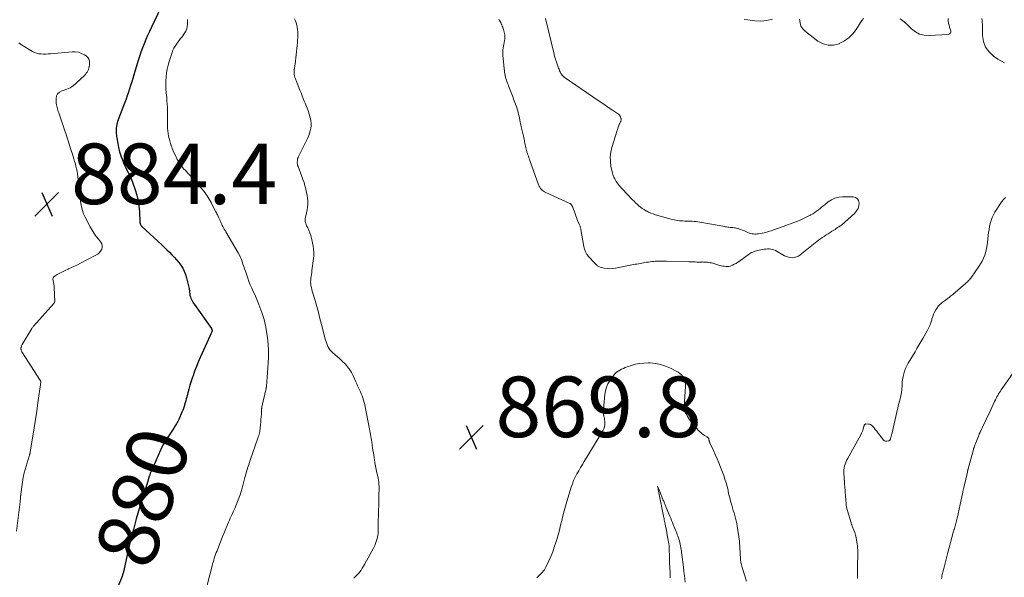
# Model space of a CAD drawing. Units: feet. Extents: x 1925000 to 1930023, y 555000 to 560000.
# Drawn here: x 1925784 to 1926109, y 555393 to 555577 of the extents above; entities that cross this region are included whole.
import ezdxf
from ezdxf.enums import TextEntityAlignment as Align

# ---------------------------------------------------------------- set-up
doc = ezdxf.new("R2010")
doc.units = ezdxf.units.FT
doc.header["$LTSCALE"] = 100
doc.header["$MEASUREMENT"] = 0
for name, color, linetype, lineweight in [('CONTOUR INDEX', 32, 'Continuous', 25), ('CONTOUR INDEX LABEL', 7, 'Continuous', 15), ('CONTOUR INTERMEDIATE', 40, 'Continuous', 15), ('SPOT ELEVATION', 7, 'Continuous', 15)]:
    doc.layers.add(name, color=color, linetype=linetype, lineweight=lineweight)
doc.styles.add('slant', font='romans.shx', dxfattribs={"oblique": 14.999978})

# ---------------------------------------------------------------- blocks, each defined once
blk = doc.blocks.new('SPOT')
at = {"layer": 'SPOT ELEVATION', "lineweight": 25}
for p, q in [((-3.95, -3.95), (3.86, 3.85)), ((-1.67, 3.81), (1.74, -3.97))]:
    blk.add_line(p, q, dxfattribs=at)

msp = doc.modelspace()

# ---------------------------------------------------------------- linework, layer by layer
at = {"layer": 'CONTOUR INDEX', "elevation": 880, "flags": 128}
msp.add_lwpolyline([(1925830.47, 555581.42), (1925827.2, 555574.71), (1925826.56, 555573.37), (1925825.95, 555572.02), (1925825.36, 555570.66), (1925824.8, 555569.29), (1925824.27, 555567.91), (1925823.76, 555566.51), (1925823.29, 555565.11), (1925822.83, 555563.7), (1925821.74, 555560.12), (1925821.39, 555558.97), (1925821.04, 555557.82), (1925820.7, 555556.67), (1925820.36, 555555.51), (1925820.01, 555554.37), (1925819.64, 555553.23), (1925819.24, 555552.09), (1925818.83, 555550.97), (1925818.41, 555549.86), (1925817.98, 555548.74), (1925817.55, 555547.61), (1925817.12, 555546.49), (1925816.68, 555545.37), (1925816.19, 555544.1), (1925816.02, 555543.61), (1925815.87, 555543.1), (1925815.75, 555542.59), (1925815.66, 555542.07), (1925815.64, 555541.98), (1925815.59, 555541.5), (1925815.56, 555541.03), (1925815.55, 555540.55), (1925815.57, 555540.07), (1925815.61, 555539.6), (1925815.66, 555539.12), (1925815.72, 555538.65), (1925815.79, 555538.17), (1925816.1, 555536.34), (1925816.38, 555534.96), (1925816.72, 555533.6), (1925817.14, 555532.26), (1925817.61, 555530.94), (1925818.02, 555529.91), (1925818.36, 555529.1), (1925818.72, 555528.3), (1925819.12, 555527.52), (1925819.54, 555526.74), (1925819.95, 555525.96), (1925820.33, 555525.17), (1925820.67, 555524.37), (1925820.98, 555523.54), (1925821.87, 555521.01), (1925822.41, 555519.21), (1925822.84, 555517.4), (1925823.11, 555515.55), (1925823.27, 555513.68), (1925823.42, 555510.34), (1925823.44, 555510.13), (1925823.47, 555509.93), (1925823.53, 555509.73), (1925823.6, 555509.53), (1925823.7, 555509.35), (1925823.8, 555509.18), (1925823.93, 555509.02), (1925824.07, 555508.87), (1925830.65, 555502.78), (1925831.5, 555501.99), (1925832.33, 555501.2), (1925833.16, 555500.39), (1925833.97, 555499.57), (1925834.77, 555498.72), (1925835.53, 555497.86), (1925836.25, 555496.97), (1925836.94, 555496.05), (1925837.56, 555495.09), (1925838.1, 555494.1), (1925838.52, 555493.05), (1925838.87, 555491.96), (1925839.1, 555491.07), (1925839.32, 555490.16), (1925839.51, 555489.25), (1925839.66, 555488.34), (1925839.79, 555487.42), (1925839.9, 555486.5), (1925839.98, 555486.04), (1925840.1, 555485.59), (1925840.26, 555485.16), (1925840.46, 555484.74), (1925840.68, 555484.32), (1925840.92, 555483.92), (1925841.17, 555483.52), (1925841.44, 555483.13), (1925847.06, 555475.18), (1925847.14, 555475.05), (1925847.2, 555474.91), (1925847.25, 555474.77), (1925847.28, 555474.62), (1925847.29, 555474.47), (1925847.27, 555474.33), (1925847.24, 555474.18), (1925847.19, 555474.04), (1925847.09, 555473.84), (1925846.97, 555473.6), (1925846.86, 555473.36), (1925846.75, 555473.12), (1925846.64, 555472.87), (1925843.36, 555465.58), (1925842.72, 555464.1), (1925842.1, 555462.6), (1925841.52, 555461.09), (1925840.98, 555459.56), (1925840.8, 555459.06), (1925840.38, 555457.77), (1925839.97, 555456.48), (1925839.6, 555455.18), (1925839.25, 555453.87), (1925838.9, 555452.51), (1925838.73, 555451.88), (1925838.56, 555451.25), (1925838.39, 555450.62), (1925838.21, 555449.99), (1925838.01, 555449.37), (1925837.8, 555448.76), (1925837.56, 555448.15), (1925837.31, 555447.55), (1925836.25, 555445.15), (1925835.91, 555444.41), (1925835.53, 555443.68), (1925835.12, 555442.97), (1925834.68, 555442.28), (1925834.22, 555441.6), (1925833.77, 555440.92), (1925833.31, 555440.24), (1925832.85, 555439.56), (1925832.46, 555438.98), (1925831.84, 555438), (1925831.25, 555437), (1925830.71, 555435.97), (1925830.21, 555434.92), (1925827.09, 555427.92), (1925827.01, 555427.73), (1925826.93, 555427.54), (1925826.85, 555427.34), (1925826.78, 555427.14), (1925826.71, 555426.94), (1925826.65, 555426.74), (1925826.58, 555426.54), (1925826.52, 555426.34), (1925825.89, 555424.32), (1925825.56, 555423.29), (1925825.24, 555422.26), (1925824.92, 555421.23), (1925824.59, 555420.2), (1925824.02, 555418.37), (1925823.98, 555418.26), (1925823.95, 555418.14), (1925823.91, 555418.03), (1925823.87, 555417.91), (1925823.84, 555417.8), (1925823.8, 555417.68), (1925823.77, 555417.56), (1925823.73, 555417.45), (1925822.23, 555412.28), (1925821.74, 555410.54), (1925821.26, 555408.8), (1925820.81, 555407.05), (1925820.36, 555405.3), (1925819.62, 555402.28), (1925819.56, 555402.04), (1925819.51, 555401.79), (1925819.45, 555401.55), (1925819.4, 555401.31), (1925819.35, 555401.06), (1925819.3, 555400.82), (1925819.25, 555400.58), (1925819.2, 555400.34), (1925818.09, 555395.17), (1925818.03, 555394.9), (1925817.96, 555394.63), (1925817.88, 555394.36), (1925817.8, 555394.09), (1925817.71, 555393.82), (1925817.62, 555393.56), (1925817.52, 555393.3), (1925817.42, 555393.03), (1925816.2, 555390.01)], dxfattribs=at)
at = {"layer": 'CONTOUR INTERMEDIATE', "flags": 128}
for points, elevation in [([(1925839.11, 555577.33), (1925839.16, 555576.52), (1925839.18, 555575.7), (1925839.1, 555574.91), (1925838.93, 555574.15), (1925838.61, 555573.44), (1925838.21, 555572.76), (1925837.35, 555571.61), (1925836.89, 555570.98), (1925836.42, 555570.36), (1925835.95, 555569.74), (1925835.48, 555569.12), (1925835.04, 555568.49), (1925834.65, 555567.83), (1925834.33, 555567.13), (1925834.06, 555566.41), (1925833.11, 555563.46), (1925832.75, 555562.2), (1925832.45, 555560.92), (1925832.23, 555559.63), (1925832.07, 555558.32), (1925831.99, 555557.01), (1925831.97, 555555.69), (1925832.01, 555554.38), (1925832.11, 555553.07), (1925832.27, 555551.49), (1925832.37, 555550.39), (1925832.45, 555549.28), (1925832.5, 555548.17), (1925832.53, 555547.07), (1925832.54, 555545.95), (1925832.55, 555544.85), (1925832.55, 555543.74), (1925832.55, 555542.64), (1925832.55, 555542.12), (1925832.58, 555541.28), (1925832.64, 555540.45), (1925832.75, 555539.61), (1925832.89, 555538.78), (1925833.08, 555537.96), (1925833.29, 555537.15), (1925833.53, 555536.34), (1925833.8, 555535.54), (1925833.82, 555535.49), (1925834.12, 555534.68), (1925834.45, 555533.87), (1925834.8, 555533.08), (1925835.18, 555532.29), (1925835.78, 555531.07), (1925836.04, 555530.58), (1925836.31, 555530.1), (1925836.61, 555529.63), (1925836.93, 555529.18), (1925837.26, 555528.74), (1925837.61, 555528.3), (1925837.97, 555527.88), (1925838.34, 555527.47), (1925841.02, 555524.61), (1925841.77, 555523.79), (1925842.52, 555522.96), (1925843.25, 555522.12), (1925843.96, 555521.26), (1925844.58, 555520.51), (1925844.97, 555520.02), (1925845.35, 555519.51), (1925845.7, 555518.99), (1925846.03, 555518.46), (1925846.35, 555517.91), (1925846.66, 555517.36), (1925846.95, 555516.81), (1925847.24, 555516.25), (1925848.53, 555513.68), (1925848.69, 555513.37), (1925848.85, 555513.05), (1925849.02, 555512.74), (1925849.19, 555512.43), (1925849.26, 555512.29), (1925849.39, 555512.05), (1925849.51, 555511.8), (1925849.63, 555511.55), (1925849.75, 555511.3), (1925849.86, 555511.05), (1925849.97, 555510.8), (1925850.07, 555510.54), (1925850.17, 555510.29), (1925850.28, 555510.02), (1925850.39, 555509.76), (1925850.51, 555509.51), (1925850.64, 555509.26), (1925850.85, 555508.88), (1925851.09, 555508.45), (1925851.33, 555508.02), (1925851.58, 555507.59), (1925851.83, 555507.16), (1925855.92, 555500.13), (1925856.3, 555499.42), (1925856.66, 555498.69), (1925856.97, 555497.95), (1925857.25, 555497.19), (1925857.5, 555496.42), (1925857.76, 555495.65), (1925858.02, 555494.88), (1925858.28, 555494.12), (1925859.08, 555491.76), (1925859.48, 555490.66), (1925859.91, 555489.56), (1925860.38, 555488.49), (1925860.88, 555487.43), (1925861.38, 555486.37), (1925861.86, 555485.3), (1925862.31, 555484.21), (1925862.74, 555483.12), (1925863.72, 555480.48), (1925863.96, 555479.8), (1925864.19, 555479.12), (1925864.4, 555478.43), (1925864.6, 555477.73), (1925864.77, 555477.03), (1925864.93, 555476.33), (1925865.06, 555475.62), (1925865.17, 555474.9), (1925865.56, 555472.12), (1925865.79, 555470.01), (1925865.92, 555467.9), (1925865.92, 555465.79), (1925865.84, 555463.67), (1925865.27, 555456), (1925865.26, 555455.92), (1925865.25, 555455.84), (1925865.24, 555455.76), (1925865.22, 555455.67), (1925865.21, 555455.59), (1925865.19, 555455.51), (1925865.17, 555455.44), (1925865.15, 555455.36), (1925863.76, 555449.32), (1925863.74, 555449.23), (1925863.73, 555449.14), (1925863.71, 555449.05), (1925863.7, 555448.96), (1925863.68, 555448.86), (1925863.67, 555448.77), (1925863.67, 555448.68), (1925863.66, 555448.59), (1925863.57, 555446.86), (1925863.51, 555445.98), (1925863.45, 555445.1), (1925863.38, 555444.23), (1925863.3, 555443.36), (1925863.18, 555442.11), (1925863.15, 555441.86), (1925863.12, 555441.61), (1925863.07, 555441.36), (1925863.02, 555441.11), (1925862.93, 555440.69), (1925862.82, 555440.24), (1925862.7, 555439.79), (1925862.56, 555439.34), (1925862.41, 555438.89), (1925859.89, 555431.69), (1925859.63, 555430.92), (1925859.38, 555430.16), (1925859.14, 555429.39), (1925858.91, 555428.62), (1925858.68, 555427.85), (1925858.46, 555427.07), (1925858.25, 555426.29), (1925858.03, 555425.52), (1925857.19, 555422.4), (1925856.87, 555421.3), (1925856.53, 555420.21), (1925856.15, 555419.12), (1925855.74, 555418.05), (1925855.45, 555417.32), (1925855.16, 555416.62), (1925854.87, 555415.93), (1925854.56, 555415.24), (1925854.25, 555414.55), (1925853.93, 555413.86), (1925853.62, 555413.18), (1925853.31, 555412.5), (1925853, 555411.81), (1925852.7, 555411.13), (1925852.4, 555410.44), (1925852.11, 555409.75), (1925851.82, 555409.05), (1925851.24, 555407.64), (1925850.76, 555406.46), (1925850.28, 555405.27), (1925849.81, 555404.09), (1925849.35, 555402.9), (1925848.91, 555401.75), (1925848.68, 555401.13), (1925848.45, 555400.51), (1925848.23, 555399.89), (1925848.02, 555399.27), (1925847.83, 555398.64), (1925847.64, 555398), (1925847.46, 555397.37), (1925847.29, 555396.73), (1925845.63, 555390.34)], 876), ([(1925874.54, 555577.46), (1925874.86, 555576.82), (1925875.1, 555576.15), (1925875.3, 555575.45), (1925875.43, 555574.74), (1925875.53, 555574.02), (1925875.58, 555573.3), (1925875.6, 555572.57), (1925875.61, 555572.26), (1925875.59, 555571.37), (1925875.56, 555570.49), (1925875.49, 555569.61), (1925875.41, 555568.73), (1925874.7, 555562.51), (1925874.65, 555562.1), (1925874.6, 555561.7), (1925874.54, 555561.3), (1925874.48, 555560.89), (1925874.47, 555560.84), (1925874.42, 555560.47), (1925874.4, 555560.09), (1925874.4, 555559.71), (1925874.43, 555559.33), (1925874.46, 555559.06), (1925874.5, 555558.82), (1925874.55, 555558.58), (1925874.61, 555558.34), (1925874.68, 555558.1), (1925874.76, 555557.86), (1925874.85, 555557.63), (1925874.94, 555557.4), (1925875.03, 555557.16), (1925876.34, 555553.89), (1925876.69, 555553), (1925877.05, 555552.11), (1925877.4, 555551.21), (1925877.75, 555550.32), (1925878.02, 555549.65), (1925878.24, 555549.09), (1925878.46, 555548.53), (1925878.68, 555547.97), (1925878.91, 555547.41), (1925879.12, 555546.85), (1925879.32, 555546.28), (1925879.49, 555545.71), (1925879.65, 555545.13), (1925879.78, 555544.6), (1925879.93, 555543.79), (1925880.01, 555542.97), (1925879.99, 555542.15), (1925879.91, 555541.33), (1925879.73, 555540.52), (1925879.51, 555539.73), (1925879.22, 555538.95), (1925878.89, 555538.19), (1925875.82, 555531.98), (1925875.75, 555531.83), (1925875.69, 555531.68), (1925875.63, 555531.53), (1925875.58, 555531.37), (1925875.54, 555531.21), (1925875.51, 555531.05), (1925875.49, 555530.89), (1925875.48, 555530.72), (1925875.45, 555529.99), (1925875.45, 555529.82), (1925875.46, 555529.66), (1925875.48, 555529.5), (1925875.51, 555529.34), (1925875.55, 555529.18), (1925875.6, 555529.02), (1925875.65, 555528.86), (1925875.71, 555528.7), (1925876.97, 555525.4), (1925877.34, 555524.39), (1925877.68, 555523.37), (1925877.99, 555522.33), (1925878.27, 555521.29), (1925878.33, 555521.07), (1925878.54, 555520.13), (1925878.71, 555519.18), (1925878.82, 555518.22), (1925878.9, 555517.25), (1925878.9, 555516.28), (1925878.85, 555515.32), (1925878.72, 555514.37), (1925878.53, 555513.42), (1925878.17, 555511.97), (1925878.09, 555511.49), (1925878.06, 555511.01), (1925878.1, 555510.53), (1925878.19, 555510.05), (1925878.23, 555509.91), (1925878.36, 555509.52), (1925878.51, 555509.13), (1925878.7, 555508.75), (1925878.9, 555508.39), (1925879.02, 555508.2), (1925879.17, 555507.93), (1925879.31, 555507.66), (1925879.43, 555507.37), (1925879.53, 555507.09), (1925879.62, 555506.79), (1925879.71, 555506.5), (1925879.8, 555506.2), (1925879.89, 555505.9), (1925880, 555505.5), (1925880.14, 555505), (1925880.26, 555504.5), (1925880.38, 555504), (1925880.48, 555503.49), (1925880.68, 555502.46), (1925880.83, 555501.44), (1925880.91, 555500.42), (1925880.9, 555499.39), (1925880.82, 555498.36), (1925880.3, 555494.32), (1925880.22, 555493.68), (1925880.13, 555493.05), (1925880.04, 555492.41), (1925879.95, 555491.78), (1925879.94, 555491.74), (1925879.88, 555491.12), (1925879.86, 555490.51), (1925879.9, 555489.9), (1925879.98, 555489.29), (1925880.1, 555488.68), (1925880.24, 555488.07), (1925880.39, 555487.48), (1925880.57, 555486.88), (1925881.21, 555484.8), (1925881.56, 555483.62), (1925881.9, 555482.44), (1925882.23, 555481.26), (1925882.54, 555480.07), (1925882.84, 555478.87), (1925883.14, 555477.68), (1925883.45, 555476.49), (1925883.76, 555475.3), (1925884.7, 555471.67), (1925884.88, 555471.06), (1925885.09, 555470.45), (1925885.33, 555469.85), (1925885.6, 555469.27), (1925885.91, 555468.71), (1925886.26, 555468.18), (1925886.68, 555467.7), (1925887.13, 555467.25), (1925889.5, 555465.13), (1925889.89, 555464.78), (1925890.28, 555464.42), (1925890.67, 555464.07), (1925891.05, 555463.71), (1925891.42, 555463.34), (1925891.77, 555462.95), (1925892.09, 555462.54), (1925892.4, 555462.12), (1925892.61, 555461.81), (1925893, 555461.21), (1925893.36, 555460.6), (1925893.69, 555459.97), (1925894, 555459.33), (1925894.8, 555457.58), (1925895.1, 555456.92), (1925895.41, 555456.27), (1925895.72, 555455.61), (1925896.03, 555454.95), (1925896.33, 555454.29), (1925896.62, 555453.63), (1925896.89, 555452.95), (1925897.14, 555452.27), (1925897.16, 555452.21), (1925897.39, 555451.49), (1925897.61, 555450.76), (1925897.79, 555450.02), (1925897.94, 555449.28), (1925899.19, 555442.6), (1925899.3, 555441.99), (1925899.42, 555441.37), (1925899.53, 555440.75), (1925899.65, 555440.13), (1925899.76, 555439.51), (1925899.86, 555438.88), (1925899.96, 555438.26), (1925900.06, 555437.64), (1925900.2, 555436.7), (1925900.37, 555435.6), (1925900.53, 555434.51), (1925900.71, 555433.42), (1925900.88, 555432.33), (1925900.95, 555431.92), (1925901.14, 555430.8), (1925901.34, 555429.69), (1925901.57, 555428.58), (1925901.8, 555427.47), (1925902.18, 555425.8), (1925902.24, 555425.53), (1925902.29, 555425.26), (1925902.34, 555424.98), (1925902.38, 555424.71), (1925902.41, 555424.44), (1925902.44, 555424.17), (1925902.46, 555423.89), (1925902.47, 555423.62), (1925902.47, 555423.49), (1925902.48, 555423.14), (1925902.48, 555422.8), (1925902.48, 555422.46), (1925902.48, 555422.12), (1925902.45, 555420.29), (1925902.43, 555419.04), (1925902.41, 555417.78), (1925902.39, 555416.53), (1925902.36, 555415.27), (1925902.23, 555410.01), (1925902.22, 555409.48), (1925902.21, 555408.95), (1925902.2, 555408.42), (1925902.19, 555407.89), (1925902.17, 555407.37), (1925902.11, 555406.85), (1925902.02, 555406.33), (1925901.9, 555405.82), (1925901.8, 555405.45), (1925901.58, 555404.76), (1925901.34, 555404.09), (1925901.05, 555403.43), (1925900.72, 555402.79), (1925897.71, 555397.22), (1925897.34, 555396.59), (1925896.96, 555395.97), (1925896.55, 555395.37), (1925896.11, 555394.78), (1925895.65, 555394.22), (1925895.16, 555393.67), (1925894.64, 555393.16), (1925894.11, 555392.66)], 872), ([(1925942.05, 555577.35), (1925942.28, 555576.99), (1925942.5, 555576.63), (1925942.7, 555576.26), (1925942.89, 555575.88), (1925943.07, 555575.5), (1925943.24, 555575.11), (1925943.4, 555574.71), (1925943.54, 555574.31), (1925943.64, 555574.03), (1925943.78, 555573.58), (1925943.89, 555573.14), (1925943.97, 555572.68), (1925944.04, 555572.22), (1925944.06, 555571.76), (1925944.06, 555571.3), (1925944.02, 555570.84), (1925943.95, 555570.38), (1925943.69, 555568.99), (1925943.59, 555568.43), (1925943.52, 555567.87), (1925943.46, 555567.31), (1925943.42, 555566.75), (1925943.41, 555566.19), (1925943.41, 555565.62), (1925943.44, 555565.06), (1925943.48, 555564.5), (1925943.85, 555560.98), (1925943.92, 555560.43), (1925943.99, 555559.89), (1925944.09, 555559.36), (1925944.2, 555558.82), (1925944.21, 555558.77), (1925944.33, 555558.27), (1925944.46, 555557.76), (1925944.62, 555557.27), (1925944.79, 555556.78), (1925944.97, 555556.29), (1925945.15, 555555.8), (1925945.33, 555555.31), (1925945.51, 555554.83), (1925946.78, 555551.46), (1925946.99, 555550.91), (1925947.2, 555550.36), (1925947.4, 555549.82), (1925947.61, 555549.27), (1925947.81, 555548.72), (1925948, 555548.17), (1925948.18, 555547.62), (1925948.35, 555547.06), (1925948.5, 555546.5), (1925948.64, 555545.94), (1925948.76, 555545.37), (1925948.87, 555544.81), (1925949.14, 555543.37), (1925949.23, 555542.89), (1925949.34, 555542.41), (1925949.45, 555541.93), (1925949.58, 555541.45), (1925949.59, 555541.4), (1925949.72, 555540.95), (1925949.84, 555540.5), (1925949.96, 555540.05), (1925950.08, 555539.6), (1925950.19, 555539.15), (1925950.3, 555538.69), (1925950.39, 555538.24), (1925950.47, 555537.78), (1925950.68, 555536.42), (1925950.76, 555535.92), (1925950.86, 555535.43), (1925950.97, 555534.93), (1925951.09, 555534.45), (1925951.23, 555533.96), (1925951.37, 555533.48), (1925951.53, 555533.01), (1925951.69, 555532.54), (1925951.86, 555532.07), (1925952.03, 555531.6), (1925952.2, 555531.13), (1925952.37, 555530.66), (1925955.22, 555522.65), (1925955.4, 555522.24), (1925955.61, 555521.84), (1925955.87, 555521.47), (1925956.17, 555521.13), (1925956.5, 555520.82), (1925956.85, 555520.54), (1925957.24, 555520.3), (1925957.64, 555520.09), (1925965.58, 555516.51), (1925965.66, 555516.47), (1925965.74, 555516.42), (1925965.81, 555516.37), (1925965.88, 555516.31), (1925965.94, 555516.24), (1925966, 555516.17), (1925966.06, 555516.1), (1925966.11, 555516.03), (1925966.14, 555515.98), (1925966.19, 555515.88), (1925966.25, 555515.79), (1925966.29, 555515.7), (1925966.34, 555515.61), (1925966.39, 555515.51), (1925966.43, 555515.42), (1925966.47, 555515.32), (1925966.51, 555515.22), (1925968, 555511.2), (1925968.11, 555510.9), (1925968.23, 555510.61), (1925968.36, 555510.32), (1925968.5, 555510.03), (1925968.54, 555509.94), (1925968.66, 555509.7), (1925968.77, 555509.45), (1925968.86, 555509.2), (1925968.95, 555508.95), (1925969.03, 555508.69), (1925969.1, 555508.44), (1925969.16, 555508.17), (1925969.21, 555507.91), (1925970.16, 555502.29), (1925970.4, 555501.36), (1925970.74, 555500.48), (1925971.22, 555499.67), (1925971.8, 555498.91), (1925972.58, 555498.05), (1925972.85, 555497.75), (1925973.13, 555497.47), (1925973.41, 555497.18), (1925973.7, 555496.91), (1925973.87, 555496.74), (1925974.07, 555496.55), (1925974.27, 555496.35), (1925974.46, 555496.15), (1925974.66, 555495.95), (1925974.86, 555495.77), (1925975.08, 555495.62), (1925975.33, 555495.5), (1925975.59, 555495.42), (1925976.92, 555495.12), (1925977.86, 555494.97), (1925978.79, 555494.9), (1925979.74, 555494.95), (1925980.68, 555495.08), (1925986.67, 555496.27), (1925987.2, 555496.38), (1925987.74, 555496.48), (1925988.27, 555496.59), (1925988.8, 555496.7), (1925989.33, 555496.8), (1925989.87, 555496.9), (1925990.4, 555496.98), (1925990.94, 555497.06), (1925991.01, 555497.07), (1925991.56, 555497.14), (1925992.11, 555497.21), (1925992.66, 555497.27), (1925993.2, 555497.33), (1925993.76, 555497.38), (1925994.3, 555497.42), (1925994.85, 555497.44), (1925995.39, 555497.46), (1925995.94, 555497.47), (1925996.49, 555497.47), (1925997.03, 555497.46), (1925997.58, 555497.45), (1926004.91, 555497.21), (1926005.44, 555497.19), (1926005.97, 555497.18), (1926006.51, 555497.17), (1926007.04, 555497.16), (1926007.58, 555497.15), (1926008.1, 555497.15), (1926008.63, 555497.15), (1926009.16, 555497.15), (1926009.33, 555497.16), (1926009.77, 555497.15), (1926010.21, 555497.14), (1926010.65, 555497.11), (1926011.09, 555497.06), (1926011.53, 555497), (1926011.96, 555496.93), (1926012.39, 555496.83), (1926012.81, 555496.72), (1926015.13, 555496.04), (1926015.63, 555495.91), (1926016.13, 555495.8), (1926016.63, 555495.72), (1926017.14, 555495.66), (1926017.64, 555495.65), (1926018.13, 555495.69), (1926018.61, 555495.81), (1926019.09, 555495.98), (1926019.36, 555496.11), (1926019.95, 555496.4), (1926020.53, 555496.71), (1926021.09, 555497.06), (1926021.63, 555497.43), (1926024.94, 555499.8), (1926025.3, 555500.04), (1926025.68, 555500.25), (1926026.07, 555500.43), (1926026.47, 555500.59), (1926026.89, 555500.73), (1926027.31, 555500.85), (1926027.73, 555500.95), (1926028.16, 555501.04), (1926029.25, 555501.25), (1926029.8, 555501.34), (1926030.34, 555501.41), (1926030.89, 555501.45), (1926031.45, 555501.47), (1926031.99, 555501.43), (1926032.52, 555501.33), (1926033.03, 555501.16), (1926033.52, 555500.93), (1926036.52, 555499.24), (1926037.16, 555498.95), (1926037.81, 555498.73), (1926038.5, 555498.61), (1926039.2, 555498.57), (1926039.88, 555498.65), (1926040.54, 555498.82), (1926041.15, 555499.12), (1926041.73, 555499.5), (1926045.54, 555502.6), (1926046.1, 555503.05), (1926046.67, 555503.49), (1926047.25, 555503.93), (1926047.82, 555504.37), (1926048.41, 555504.79), (1926049, 555505.2), (1926049.6, 555505.6), (1926050.21, 555506), (1926050.35, 555506.09), (1926050.98, 555506.49), (1926051.6, 555506.89), (1926052.23, 555507.29), (1926052.85, 555507.69), (1926053.25, 555507.94), (1926053.67, 555508.22), (1926054.1, 555508.5), (1926054.52, 555508.78), (1926054.94, 555509.06), (1926055.36, 555509.36), (1926055.76, 555509.66), (1926056.15, 555509.99), (1926056.53, 555510.32), (1926059.79, 555513.31), (1926060.4, 555514.04), (1926060.87, 555514.82), (1926061.13, 555515.7), (1926061.25, 555516.63), (1926061.04, 555517.42), (1926060.67, 555518.04), (1926060.05, 555518.42), (1926059.26, 555518.63), (1926055.74, 555518.66), (1926054.46, 555518.54), (1926053.23, 555518.25), (1926052.09, 555517.71), (1926051, 555517.01), (1926050.09, 555516.28), (1926049.51, 555515.81), (1926048.92, 555515.34), (1926048.33, 555514.88), (1926047.75, 555514.41), (1926047.15, 555513.95), (1926046.54, 555513.52), (1926045.91, 555513.12), (1926045.26, 555512.74), (1926045.09, 555512.64), (1926044.42, 555512.28), (1926043.75, 555511.94), (1926043.07, 555511.61), (1926042.39, 555511.29), (1926041.7, 555510.98), (1926041, 555510.69), (1926040.29, 555510.42), (1926039.58, 555510.16), (1926039.38, 555510.09), (1926038.57, 555509.81), (1926037.76, 555509.52), (1926036.95, 555509.22), (1926036.14, 555508.93), (1926032.71, 555507.68), (1926032.13, 555507.48), (1926031.55, 555507.29), (1926030.97, 555507.12), (1926030.38, 555506.95), (1926029.79, 555506.81), (1926029.19, 555506.68), (1926028.59, 555506.58), (1926027.99, 555506.49), (1926027.58, 555506.44), (1926027.15, 555506.4), (1926026.72, 555506.39), (1926026.29, 555506.41), (1926025.86, 555506.46), (1926025.44, 555506.55), (1926025.02, 555506.66), (1926024.62, 555506.8), (1926024.22, 555506.97), (1926023.04, 555507.51), (1926022.6, 555507.7), (1926022.15, 555507.88), (1926021.69, 555508.04), (1926021.23, 555508.18), (1926021.13, 555508.21), (1926020.71, 555508.31), (1926020.28, 555508.4), (1926019.85, 555508.47), (1926019.42, 555508.51), (1926019.34, 555508.52), (1926018.95, 555508.56), (1926018.55, 555508.6), (1926018.16, 555508.64), (1926017.76, 555508.69), (1926017.37, 555508.75), (1926016.98, 555508.81), (1926016.58, 555508.87), (1926016.19, 555508.94), (1926009.17, 555510.22), (1926008.55, 555510.32), (1926007.92, 555510.42), (1926007.29, 555510.49), (1926006.66, 555510.56), (1926006.62, 555510.56), (1926006.01, 555510.61), (1926005.4, 555510.64), (1926004.79, 555510.66), (1926004.18, 555510.67), (1926004.15, 555510.67), (1926003.56, 555510.68), (1926002.96, 555510.7), (1926002.37, 555510.73), (1926001.78, 555510.78), (1926001.19, 555510.85), (1926000.61, 555510.94), (1926000.03, 555511.06), (1925999.45, 555511.21), (1925993.84, 555512.79), (1925993.07, 555513.03), (1925992.32, 555513.31), (1925991.58, 555513.65), (1925990.87, 555514.02), (1925990.7, 555514.11), (1925990.09, 555514.48), (1925989.49, 555514.87), (1925988.92, 555515.3), (1925988.37, 555515.76), (1925987.83, 555516.24), (1925987.31, 555516.72), (1925986.79, 555517.23), (1925986.29, 555517.74), (1925982.88, 555521.28), (1925982.53, 555521.66), (1925982.18, 555522.06), (1925981.85, 555522.47), (1925981.53, 555522.89), (1925981.23, 555523.32), (1925980.93, 555523.75), (1925980.66, 555524.2), (1925980.39, 555524.66), (1925980.15, 555525.14), (1925979.94, 555525.63), (1925979.78, 555526.13), (1925979.64, 555526.64), (1925979.17, 555528.76), (1925978.96, 555530.33), (1925978.91, 555531.9), (1925979.1, 555533.46), (1925979.46, 555535), (1925981.82, 555542.34), (1925981.88, 555542.53), (1925981.95, 555542.71), (1925982.04, 555542.89), (1925982.13, 555543.06), (1925982.22, 555543.24), (1925982.3, 555543.42), (1925982.38, 555543.6), (1925982.45, 555543.78), (1925982.46, 555543.81), (1925982.51, 555544.01), (1925982.53, 555544.21), (1925982.51, 555544.41), (1925982.46, 555544.62), (1925982.33, 555545), (1925982.16, 555545.37), (1925981.95, 555545.7), (1925981.68, 555545.99), (1925981.37, 555546.25), (1925979.67, 555547.36), (1925978.48, 555548.15), (1925977.29, 555548.94), (1925976.1, 555549.75), (1925974.92, 555550.55), (1925963.74, 555558.25), (1925963.47, 555558.45), (1925963.23, 555558.67), (1925963.01, 555558.92), (1925962.81, 555559.18), (1925962.63, 555559.46), (1925962.47, 555559.74), (1925962.32, 555560.04), (1925962.19, 555560.35), (1925962.12, 555560.56), (1925961.99, 555560.89), (1925961.87, 555561.22), (1925961.75, 555561.55), (1925961.62, 555561.89), (1925961.5, 555562.22), (1925961.38, 555562.55), (1925961.26, 555562.89), (1925961.14, 555563.22), (1925961.13, 555563.25), (1925961.02, 555563.57), (1925960.91, 555563.9), (1925960.81, 555564.22), (1925960.71, 555564.54), (1925960.61, 555564.87), (1925960.52, 555565.19), (1925960.44, 555565.52), (1925960.35, 555565.85), (1925957.51, 555577.64)], 868), ([(1926032.62, 555577.42), (1926030.7, 555576.9), (1926028.72, 555576.74), (1926026.69, 555576.82), (1926024.39, 555577.12), (1926023.15, 555577.32)], 872), ([(1926062.61, 555577.61), (1926062.14, 555576.96), (1926061.69, 555576.28), (1926060.42, 555574.26), (1926059.24, 555572.7), (1926057.9, 555571.33), (1926056.33, 555570.22), (1926054.6, 555569.3), (1926054.57, 555569.28), (1926052.75, 555568.85), (1926050.97, 555568.79), (1926049.27, 555569.28), (1926047.61, 555570.15), (1926043.44, 555573.31), (1926042.61, 555574.17), (1926041.99, 555575.12), (1926041.67, 555576.21), (1926041.55, 555577.4)], 872), ([(1926090.69, 555577.58), (1926090.62, 555576.79), (1926090.8, 555575.95), (1926090.94, 555575.36), (1926091.1, 555574.76), (1926091.28, 555574.17), (1926091.49, 555573.59), (1926091.5, 555573.14), (1926091.4, 555572.77), (1926091.1, 555572.53), (1926090.69, 555572.36), (1926084.33, 555571.98), (1926082.72, 555572.09), (1926081.21, 555572.46), (1926079.84, 555573.2), (1926078.57, 555574.19), (1926078.44, 555574.32), (1926077.28, 555575.43), (1926076.09, 555576.48), (1926074.83, 555577.47)], 872), ([(1926109.33, 555562.96), (1926107.1, 555564.19), (1926105.65, 555565.22), (1926104.18, 555566.61), (1926103.04, 555568.18), (1926102.38, 555570), (1926102.05, 555572), (1926102, 555574.96), (1926101.98, 555575.63), (1926101.94, 555576.3), (1926101.88, 555576.97), (1926101.8, 555577.64)], 872), ([(1925783.44, 555569.56), (1925784.27, 555568.94), (1925787.94, 555566.75), (1925788.61, 555566.41), (1925789.3, 555566.15), (1925790.03, 555565.99), (1925790.77, 555565.89), (1925791.53, 555565.87), (1925792.29, 555565.87), (1925793.05, 555565.9), (1925793.81, 555565.95), (1925800.99, 555566.6), (1925802.07, 555566.59), (1925803.13, 555566.44), (1925804.13, 555566.09), (1925805.1, 555565.6), (1925805.64, 555565.25), (1925806.17, 555564.76), (1925806.57, 555564.2), (1925806.76, 555563.53), (1925806.8, 555562.81), (1925806.73, 555562.18), (1925806.65, 555561.71), (1925806.54, 555561.24), (1925806.39, 555560.79), (1925806.2, 555560.34), (1925805.96, 555559.92), (1925805.7, 555559.52), (1925805.4, 555559.15), (1925805.07, 555558.8), (1925802.38, 555556.21), (1925801.41, 555555.42), (1925800.39, 555554.74), (1925799.27, 555554.23), (1925798.09, 555553.83), (1925797.6, 555553.7), (1925796.81, 555553.3), (1925796.2, 555552.77), (1925795.86, 555552.03), (1925795.69, 555551.16), (1925795.72, 555550.07), (1925795.76, 555549.6), (1925795.81, 555549.14), (1925795.9, 555548.68), (1925796.02, 555548.23), (1925796.15, 555547.78), (1925796.29, 555547.33), (1925796.44, 555546.89), (1925796.58, 555546.44), (1925797.38, 555544.1), (1925797.72, 555543.12), (1925798.05, 555542.14), (1925798.39, 555541.16), (1925798.73, 555540.18), (1925798.93, 555539.61), (1925799.16, 555538.91), (1925799.39, 555538.21), (1925799.62, 555537.51), (1925799.84, 555536.81), (1925800.06, 555536.1), (1925800.28, 555535.4), (1925800.5, 555534.7), (1925800.72, 555534), (1925801.1, 555532.79), (1925801.35, 555532), (1925801.6, 555531.2), (1925801.84, 555530.39), (1925802.08, 555529.59), (1925802.29, 555528.78), (1925802.49, 555527.97), (1925802.64, 555527.15), (1925802.77, 555526.32), (1925803.05, 555524.31), (1925803.16, 555523.42), (1925803.27, 555522.53), (1925803.35, 555521.64), (1925803.43, 555520.75), (1925803.51, 555519.85), (1925803.6, 555518.96), (1925803.7, 555518.07), (1925803.81, 555517.18), (1925803.89, 555516.56), (1925804.11, 555515.37), (1925804.4, 555514.21), (1925804.82, 555513.09), (1925805.31, 555512), (1925807.01, 555508.72), (1925807.62, 555507.62), (1925808.28, 555506.55), (1925809.01, 555505.53), (1925809.79, 555504.54), (1925810.5, 555503.68), (1925810.82, 555503.13), (1925810.99, 555502.55), (1925810.96, 555501.95), (1925810.78, 555501.34), (1925810.42, 555500.75), (1925809.99, 555500.23), (1925809.48, 555499.79), (1925808.9, 555499.42), (1925803.77, 555496.72), (1925802.8, 555496.23), (1925801.82, 555495.74), (1925800.83, 555495.28), (1925799.84, 555494.84), (1925799.67, 555494.76), (1925798.76, 555494.35), (1925797.86, 555493.92), (1925796.98, 555493.47), (1925796.1, 555493), (1925795.35, 555492.58), (1925794.98, 555492.25), (1925794.74, 555491.88), (1925794.66, 555491.44), (1925794.71, 555490.95), (1925794.86, 555490.4), (1925794.98, 555489.85), (1925795.06, 555489.3), (1925795.1, 555488.73), (1925795.25, 555484.13), (1925795.25, 555484.04), (1925795.23, 555483.94), (1925795.19, 555483.85), (1925795.15, 555483.77), (1925795.09, 555483.68), (1925795.03, 555483.6), (1925794.97, 555483.53), (1925794.91, 555483.45), (1925788.23, 555475.93), (1925788.08, 555475.75), (1925787.94, 555475.57), (1925787.8, 555475.38), (1925787.68, 555475.18), (1925784.53, 555469.92), (1925784.41, 555469.71), (1925784.31, 555469.49), (1925784.22, 555469.26), (1925784.15, 555469.03), (1925784.12, 555468.92), (1925784.09, 555468.74), (1925784.07, 555468.56), (1925784.09, 555468.38), (1925784.12, 555468.19), (1925784.17, 555468.01), (1925784.23, 555467.84), (1925784.32, 555467.67), (1925784.41, 555467.51), (1925790.59, 555457.83), (1925790.6, 555457.82), (1925790.61, 555457.8), (1925790.62, 555457.78), (1925790.62, 555457.76), (1925790.65, 555457.69), (1925790.65, 555457.67), (1925790.65, 555457.65), (1925790.65, 555457.63), (1925790.65, 555457.61), (1925790.64, 555457.51), (1925790.64, 555457.49), (1925790.64, 555457.47), (1925790.63, 555457.45), (1925790.63, 555457.42), (1925789.71, 555450.62), (1925789.32, 555447.85), (1925788.91, 555445.08), (1925788.48, 555442.32), (1925788.03, 555439.55), (1925787.16, 555434.38), (1925787.12, 555434.21), (1925787.09, 555434.03), (1925787.05, 555433.86), (1925787.01, 555433.68), (1925786.97, 555433.51), (1925786.92, 555433.34), (1925786.87, 555433.17), (1925786.82, 555433), (1925785.19, 555427.53), (1925785.13, 555427.35), (1925785.08, 555427.17), (1925785.04, 555426.99), (1925784.99, 555426.81), (1925784.95, 555426.63), (1925784.92, 555426.44), (1925784.89, 555426.26), (1925784.86, 555426.07), (1925784.06, 555420.43), (1925784.04, 555420.29), (1925784.02, 555420.15), (1925784.01, 555420.02), (1925783.99, 555419.88), (1925783.98, 555419.74), (1925783.97, 555419.6), (1925783.96, 555419.46), (1925783.94, 555419.32), (1925783.92, 555419.05), (1925783.9, 555418.78), (1925783.87, 555418.5), (1925783.84, 555418.23), (1925783.81, 555417.95), (1925782.62, 555408.26)], 884), ([(1926060.64, 555392.59), (1926060.64, 555393.69), (1926060.65, 555394.8), (1926060.67, 555395.91), (1926060.75, 555401.33), (1926060.74, 555402.01), (1926060.71, 555402.69), (1926060.64, 555403.36), (1926060.56, 555404.04), (1926060.37, 555405.22), (1926060.21, 555406.07), (1926060.01, 555406.91), (1926059.76, 555407.73), (1926059.47, 555408.54), (1926058.94, 555409.88), (1926058.88, 555410.02), (1926058.83, 555410.16), (1926058.78, 555410.3), (1926058.72, 555410.43), (1926058.67, 555410.57), (1926058.62, 555410.71), (1926058.57, 555410.85), (1926058.53, 555411), (1926057.34, 555414.97), (1926057.26, 555415.25), (1926057.19, 555415.54), (1926057.12, 555415.82), (1926057.06, 555416.11), (1926057.02, 555416.4), (1926056.97, 555416.7), (1926056.94, 555416.99), (1926056.91, 555417.28), (1926056.63, 555421.25), (1926056.6, 555421.63), (1926056.56, 555422.01), (1926056.52, 555422.38), (1926056.48, 555422.76), (1926056.44, 555423.13), (1926056.4, 555423.51), (1926056.37, 555423.88), (1926056.34, 555424.26), (1926056.16, 555427.25), (1926056.15, 555427.88), (1926056.19, 555428.51), (1926056.28, 555429.13), (1926056.42, 555429.75), (1926056.61, 555430.36), (1926056.83, 555430.95), (1926057.09, 555431.53), (1926057.38, 555432.1), (1926061.77, 555440.08), (1926062.01, 555440.55), (1926062.22, 555441.03), (1926062.4, 555441.52), (1926062.55, 555442.02), (1926062.75, 555442.74), (1926062.79, 555442.89), (1926062.84, 555443.04), (1926062.9, 555443.18), (1926062.96, 555443.33), (1926063.05, 555443.45), (1926063.15, 555443.54), (1926063.27, 555443.59), (1926063.41, 555443.62), (1926064.29, 555443.61), (1926064.66, 555443.56), (1926065, 555443.45), (1926065.3, 555443.26), (1926065.58, 555443.01), (1926066.08, 555442.43), (1926066.57, 555441.83), (1926067.06, 555441.23), (1926067.52, 555440.62), (1926067.98, 555439.99), (1926069, 555438.57), (1926069.29, 555438.29), (1926069.6, 555438.09), (1926069.97, 555438), (1926070.37, 555438), (1926071.01, 555438.11), (1926071.11, 555438.13), (1926071.21, 555438.17), (1926071.3, 555438.23), (1926071.38, 555438.3), (1926071.45, 555438.38), (1926071.51, 555438.47), (1926071.55, 555438.57), (1926071.59, 555438.67), (1926071.75, 555439.21), (1926071.86, 555439.58), (1926071.96, 555439.96), (1926072.05, 555440.34), (1926072.14, 555440.72), (1926073.81, 555448.11), (1926073.99, 555448.87), (1926074.17, 555449.62), (1926074.37, 555450.37), (1926074.57, 555451.12), (1926074.76, 555451.88), (1926074.93, 555452.63), (1926075.07, 555453.4), (1926075.19, 555454.16), (1926075.29, 555454.89), (1926075.35, 555455.45), (1926075.4, 555456.01), (1926075.43, 555456.57), (1926075.44, 555457.14), (1926075.46, 555457.7), (1926075.52, 555458.26), (1926075.61, 555458.81), (1926075.73, 555459.36), (1926075.95, 555460.16), (1926076.24, 555461.1), (1926076.58, 555462.01), (1926077, 555462.89), (1926077.47, 555463.75), (1926079.69, 555467.45), (1926080.34, 555468.54), (1926080.99, 555469.63), (1926081.63, 555470.73), (1926082.27, 555471.83), (1926083.73, 555474.37), (1926084.19, 555475.25), (1926084.6, 555476.14), (1926084.93, 555477.06), (1926085.21, 555478.01), (1926085.29, 555478.34), (1926085.53, 555479.12), (1926085.81, 555479.87), (1926086.17, 555480.59), (1926086.57, 555481.3), (1926087.1, 555482.11), (1926087.29, 555482.38), (1926087.49, 555482.64), (1926087.71, 555482.88), (1926087.95, 555483.11), (1926088.21, 555483.32), (1926088.46, 555483.54), (1926088.72, 555483.74), (1926088.99, 555483.94), (1926089.71, 555484.48), (1926090.34, 555484.95), (1926090.95, 555485.44), (1926091.56, 555485.93), (1926092.16, 555486.44), (1926096.33, 555490), (1926096.61, 555490.25), (1926096.89, 555490.5), (1926097.16, 555490.75), (1926097.43, 555491.01), (1926097.69, 555491.28), (1926097.94, 555491.56), (1926098.17, 555491.85), (1926098.39, 555492.15), (1926100.77, 555495.61), (1926101.85, 555497.48), (1926102.73, 555499.41), (1926103.3, 555501.46), (1926103.67, 555503.58), (1926103.9, 555505.92), (1926104.02, 555506.93), (1926104.16, 555507.93), (1926104.35, 555508.92), (1926104.58, 555509.9), (1926104.86, 555510.87), (1926105.21, 555511.81), (1926105.64, 555512.71), (1926106.13, 555513.59), (1926107.91, 555516.44), (1926108.41, 555517.15), (1926108.96, 555517.83), (1926109.56, 555518.44)], 872), ([(1926024, 555391.64), (1926022.52, 555396.24), (1926022.4, 555396.65), (1926022.3, 555397.06), (1926022.21, 555397.48), (1926022.15, 555397.9), (1926022.04, 555398.72), (1926022.03, 555398.82), (1926022.02, 555398.99), (1926022.02, 555399.01), (1926022.02, 555399.03), (1926022.02, 555399.06), (1926022.01, 555399.08), (1926021.62, 555404.65), (1926021.62, 555404.68), (1926021.62, 555404.7), (1926021.62, 555404.72), (1926021.62, 555404.74), (1926021.61, 555404.82), (1926021.61, 555404.84), (1926021.61, 555404.86), (1926021.61, 555404.88), (1926021.61, 555404.91), (1926020.9, 555409.85), (1926020.76, 555410.74), (1926020.58, 555411.62), (1926020.37, 555412.49), (1926020.13, 555413.35), (1926019.86, 555414.21), (1926019.61, 555415.07), (1926019.35, 555415.93), (1926019.1, 555416.8), (1926019, 555417.13), (1926018.71, 555418.17), (1926018.43, 555419.21), (1926018.18, 555420.25), (1926017.95, 555421.3), (1926017.86, 555421.71), (1926017.57, 555422.96), (1926017.24, 555424.19), (1926016.85, 555425.41), (1926016.43, 555426.62), (1926015.41, 555429.32), (1926014.86, 555430.74), (1926014.29, 555432.14), (1926013.67, 555433.53), (1926013.04, 555434.91), (1926011.87, 555437.35), (1926011.8, 555437.5), (1926011.74, 555437.65), (1926011.69, 555437.81), (1926011.64, 555437.96), (1926011.6, 555438.11), (1926011.58, 555438.19), (1926011.56, 555438.28), (1926011.55, 555438.36), (1926011.54, 555438.45), (1926011.53, 555438.54), (1926011.52, 555438.62), (1926011.5, 555438.71), (1926011.48, 555438.79), (1926011.47, 555438.81), (1926011.43, 555438.9), (1926011.39, 555438.99), (1926011.33, 555439.06), (1926011.25, 555439.13), (1926011.17, 555439.19), (1926011.08, 555439.25), (1926011, 555439.31), (1926010.91, 555439.37), (1926010.14, 555439.83), (1926009.69, 555440.13), (1926009.24, 555440.45), (1926008.83, 555440.8), (1926008.43, 555441.18), (1926007.19, 555442.42), (1926006.8, 555442.83), (1926006.42, 555443.26), (1926006.07, 555443.71), (1926005.74, 555444.17), (1926005, 555445.26), (1926004.67, 555445.77), (1926004.36, 555446.28), (1926004.09, 555446.81), (1926003.83, 555447.35), (1926003.45, 555448.2), (1926003.4, 555448.32), (1926003.36, 555448.45), (1926003.35, 555448.58), (1926003.34, 555448.72), (1926003.34, 555448.85), (1926003.35, 555448.99), (1926003.35, 555449.12), (1926003.36, 555449.25), (1926003.8, 555455.99), (1926003.79, 555456.7), (1926003.71, 555457.39), (1926003.52, 555458.07), (1926003.26, 555458.73), (1926002.89, 555459.33), (1926002.46, 555459.87), (1926001.94, 555460.32), (1926001.35, 555460.71), (1925998.84, 555462.04), (1925997.23, 555462.75), (1925995.59, 555463.3), (1925993.89, 555463.62), (1925992.15, 555463.79), (1925991.41, 555463.81), (1925990.02, 555463.77), (1925988.63, 555463.63), (1925987.27, 555463.35), (1925985.93, 555462.96), (1925984.5, 555462.47), (1925983.89, 555462.24), (1925983.28, 555462), (1925982.69, 555461.73), (1925982.1, 555461.44), (1925981.55, 555461.11), (1925981.03, 555460.73), (1925980.56, 555460.29), (1925980.13, 555459.81), (1925979.42, 555458.92), (1925978.74, 555457.93), (1925978.16, 555456.89), (1925977.73, 555455.78), (1925977.4, 555454.62), (1925977.39, 555454.6), (1925977.17, 555453.39), (1925976.99, 555452.18), (1925976.87, 555450.96), (1925976.79, 555449.73), (1925976.69, 555446.87), (1925976.69, 555446.8), (1925976.7, 555446.73), (1925976.71, 555446.66), (1925976.72, 555446.59), (1925976.73, 555446.52), (1925976.75, 555446.45), (1925976.77, 555446.38), (1925976.79, 555446.32), (1925976.86, 555446.09), (1925976.91, 555445.91), (1925976.95, 555445.72), (1925976.99, 555445.54), (1925977.01, 555445.35), (1925977.12, 555444.2), (1925977.12, 555443.46), (1925977.03, 555442.73), (1925976.8, 555442.04), (1925976.48, 555441.37), (1925970.34, 555431.28), (1925969.72, 555430.25), (1925969.1, 555429.21), (1925968.5, 555428.16), (1925967.9, 555427.12), (1925967.34, 555426.05), (1925966.83, 555424.96), (1925966.4, 555423.84), (1925966.01, 555422.7), (1925964.59, 555417.99), (1925964.14, 555416.44), (1925963.7, 555414.87), (1925963.29, 555413.3), (1925962.9, 555411.73), (1925962.51, 555410.15), (1925962.11, 555408.58), (1925961.68, 555407.02), (1925961.23, 555405.46), (1925960.92, 555404.41), (1925960.43, 555402.87), (1925959.89, 555401.34), (1925959.28, 555399.85), (1925958.63, 555398.37), (1925957.68, 555396.36), (1925957.44, 555395.91), (1925957.18, 555395.48), (1925956.88, 555395.08), (1925956.55, 555394.69), (1925956.2, 555394.32), (1925955.84, 555393.95), (1925955.48, 555393.6), (1925955.11, 555393.24), (1925954.9, 555393.05), (1925954.63, 555392.76)], 868), ([(1926088.47, 555392.61), (1926088.53, 555393.02), (1926088.61, 555393.43), (1926088.7, 555393.84), (1926088.79, 555394.25), (1926088.88, 555394.66), (1926088.98, 555395.06), (1926089.08, 555395.47), (1926090.52, 555401.12), (1926090.84, 555402.38), (1926091.17, 555403.63), (1926091.52, 555404.87), (1926091.87, 555406.12), (1926092.46, 555408.19), (1926092.52, 555408.4), (1926092.58, 555408.6), (1926092.64, 555408.81), (1926092.7, 555409.02), (1926092.76, 555409.23), (1926092.82, 555409.44), (1926092.88, 555409.65), (1926092.93, 555409.86), (1926093.58, 555412.45), (1926093.95, 555413.97), (1926094.31, 555415.48), (1926094.64, 555417), (1926094.96, 555418.52), (1926095.49, 555421.13), (1926095.54, 555421.37), (1926095.59, 555421.6), (1926095.64, 555421.84), (1926095.7, 555422.08), (1926095.75, 555422.32), (1926095.81, 555422.56), (1926095.86, 555422.79), (1926095.91, 555423.03), (1926096.99, 555427.65), (1926097.01, 555427.77), (1926097.04, 555427.88), (1926097.07, 555428), (1926097.09, 555428.11), (1926097.11, 555428.18), (1926097.13, 555428.26), (1926097.14, 555428.34), (1926097.16, 555428.43), (1926097.18, 555428.51), (1926097.2, 555428.59), (1926097.22, 555428.68), (1926097.25, 555428.76), (1926097.27, 555428.84), (1926098.98, 555435.17), (1926099.01, 555435.27), (1926099.04, 555435.37), (1926099.07, 555435.48), (1926099.1, 555435.58), (1926099.13, 555435.68), (1926099.17, 555435.78), (1926099.21, 555435.88), (1926099.24, 555435.98), (1926099.37, 555436.31), (1926099.47, 555436.57), (1926099.57, 555436.83), (1926099.67, 555437.1), (1926099.77, 555437.36), (1926100.88, 555440.16), (1926100.94, 555440.32), (1926101.01, 555440.48), (1926101.07, 555440.64), (1926101.14, 555440.79), (1926101.22, 555440.95), (1926101.29, 555441.1), (1926101.36, 555441.26), (1926101.44, 555441.41), (1926102.26, 555443.1), (1926102.74, 555444.1), (1926103.22, 555445.1), (1926103.7, 555446.1), (1926104.17, 555447.11), (1926106.02, 555451.07), (1926106.26, 555451.58), (1926106.51, 555452.08), (1926106.77, 555452.57), (1926107.04, 555453.06), (1926107.32, 555453.54), (1926107.61, 555454.02), (1926107.92, 555454.49), (1926108.23, 555454.95), (1926111.93, 555460.16)], 876), ([(1926003.74, 555391.32), (1926003.47, 555393.52), (1926003.45, 555393.72), (1926003.42, 555393.91), (1926003.4, 555394.11), (1926003.37, 555394.3), (1926003.34, 555394.49), (1926003.31, 555394.69), (1926003.28, 555394.88), (1926003.26, 555395.08), (1926002.99, 555397.16), (1926002.88, 555398), (1926002.78, 555398.83), (1926002.68, 555399.67), (1926002.59, 555400.51), (1926002.53, 555401.06), (1926002.46, 555401.62), (1926002.39, 555402.19), (1926002.29, 555402.75), (1926002.19, 555403.31), (1926002.07, 555403.87), (1926001.94, 555404.42), (1926001.78, 555404.97), (1926001.61, 555405.51), (1926001.44, 555406.01), (1926001.26, 555406.53), (1926001.08, 555407.04), (1926000.89, 555407.55), (1926000.69, 555408.06), (1926000.49, 555408.57), (1926000.29, 555409.08), (1926000.09, 555409.59), (1925999.89, 555410.1), (1925999.49, 555411.08), (1925999.21, 555411.78), (1925998.92, 555412.48), (1925998.64, 555413.18), (1925998.35, 555413.88), (1925997.44, 555416.05), (1925997.32, 555416.34), (1925997.2, 555416.63), (1925997.07, 555416.92), (1925996.95, 555417.21), (1925996.83, 555417.5), (1925996.71, 555417.79), (1925996.59, 555418.09), (1925996.47, 555418.38), (1925995.16, 555421.59), (1925995.06, 555421.85), (1925994.96, 555422.1), (1925994.85, 555422.35), (1925994.75, 555422.6), (1925994.55, 555423.11), (1925994.75, 555422.15), (1925994.75, 555422.13), (1925994.76, 555422.12), (1925994.76, 555422.1), (1925994.77, 555422.08), (1925994.78, 555422.02), (1925994.78, 555422), (1925994.79, 555421.98), (1925994.79, 555421.97), (1925994.79, 555421.95), (1925995.67, 555417.55), (1925995.72, 555417.29), (1925995.77, 555417.04), (1925995.83, 555416.78), (1925995.88, 555416.52), (1925996.55, 555413.17), (1925996.63, 555412.77), (1925996.72, 555412.36), (1925996.8, 555411.96), (1925996.88, 555411.55), (1925997.19, 555410.01), (1925997.4, 555408.96), (1925997.61, 555407.91), (1925997.8, 555406.86), (1925997.99, 555405.81), (1925998.31, 555404.01), (1925998.33, 555403.86), (1925998.36, 555403.7), (1925998.38, 555403.54), (1925998.39, 555403.38), (1925998.4, 555403.22), (1925998.41, 555403.06), (1925998.42, 555402.9), (1925998.42, 555402.73), (1925998.51, 555399.38), (1925998.52, 555399.17), (1925998.52, 555398.96), (1925998.53, 555398.76), (1925998.54, 555398.55), (1925998.55, 555398.34), (1925998.56, 555398.13), (1925998.56, 555397.92), (1925998.57, 555397.71), (1925998.7, 555394.45), (1925998.7, 555394.24), (1925998.71, 555394.04), (1925998.72, 555393.83), (1925998.72, 555393.63), (1925998.73, 555393.42), (1925998.73, 555393.22), (1925998.74, 555393.01), (1925998.75, 555392.81)], 864)]:
    msp.add_lwpolyline(points, dxfattribs=dict(at, elevation=elevation))

# ---------------------------------------------------------------- block references
at = {"layer": 'SPOT ELEVATION'}
for p in [(1925792.65, 555516.3, 884.36), (1925933, 555439.29, 869.78)]:
    msp.add_blockref('SPOT', p, dxfattribs=at)

# ---------------------------------------------------------------- texts
at = {"layer": 'CONTOUR INDEX LABEL', "style": 'slant', "oblique": 15}
msp.add_text('880', height=20, rotation=72.5139, dxfattribs=at).set_placement((1925824.36, 555419.47, 880), align=Align.MIDDLE_CENTER)
at = {"layer": 'SPOT ELEVATION', "style": 'slant', "oblique": 15}
for s, p in [('884.4', (1925800.65, 555516.3, 884.36)), ('869.8', (1925941, 555439.29, 869.78))]:
    msp.add_text(s, height=20, dxfattribs=at).set_placement(p)

doc.saveas('drawing.dxf')
